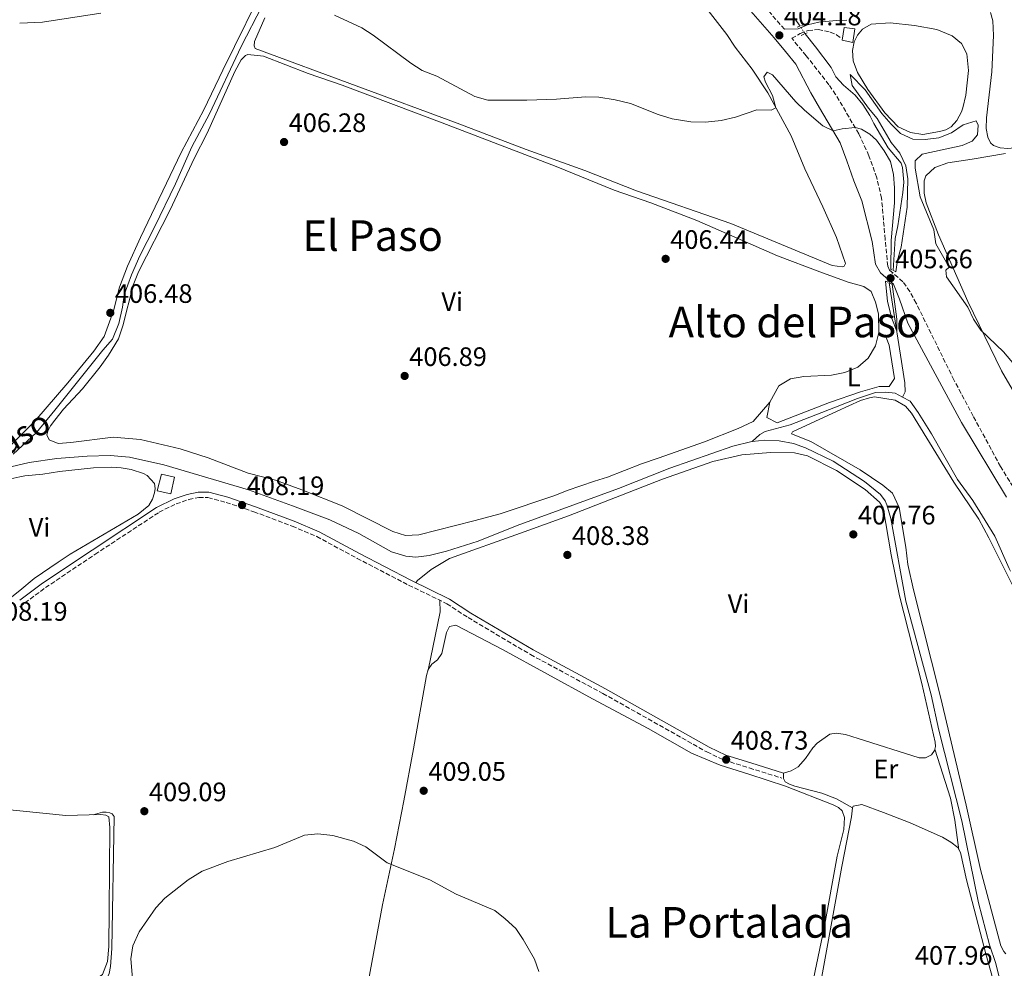
# Model space of a CAD drawing. Units: metres. Extents: x 598217 to 601698, y 4657408 to 4659768.
# Drawn here: x 601074 to 601444, y 4658281 to 4658638 of the extents above; entities that cross this region are included whole.
import ezdxf
from ezdxf.enums import TextEntityAlignment as Align

# ---------------------------------------------------------------- set-up
doc = ezdxf.new("R2010")
doc.units = ezdxf.units.M
doc.header["$MEASUREMENT"] = 0
for name, pattern in [('DGN Style 2', [1.7399219301090239, 1.043953158065414, -0.6959687720436097]), ('DGN Style 3', [2.435890702152634, 1.739921930109024, -0.6959687720436097]), ('DGN Style 5', [1.217945351076317, 0.5219765790327072, -0.6959687720436097])]:
    doc.linetypes.add(name, pattern=pattern)
for name, color, linetype, lineweight in [('Acequia sin especificar', 4, 'Continuous', 0), ('Acequia sin especificar no vista', 4, 'DGN Style 5', 0), ('Balsa-alberca', 142, 'Continuous', 0), ('Camino', 7, 'DGN Style 3', 0), ('Caseta-cabaña', 1, 'Continuous', 0), ('Cauce permanente', 151, 'Continuous', 13), ('Cota de punto acotado terreno', 7, 'Continuous', 0), ('Curva de nivel intermedia', 30, 'Continuous', 0), ('Edificio', 1, 'Continuous', 13), ('Etiqueta de uso rústico', 92, 'Continuous', 0), ('Línea de cambio de uso (parcela vista)', 92, 'Continuous', 0), ('Margen derecho', 7, 'Continuous', 0), ('Pontón-alcantarilla (pasos de agua)', 1, 'DGN Style 2', 0), ('Punto acotado terreno (símbolo)', 7, 'Continuous', 0), ('Texto de Canal-acequia (área)', 4, 'Continuous', 0), ('Texto de Área (paraje) menor', 7, 'Continuous', 0)]:
    doc.layers.add(name, color=color, linetype=linetype, lineweight=lineweight)
doc.styles.add('Style-Arial', font='arial.ttf')

# ---------------------------------------------------------------- blocks, each defined once
blk = doc.blocks.new('5PATER')
at = {"layer": 'Cauce permanente', "linetype": 'Continuous', "lineweight": 0}
h = blk.add_hatch(color=51, dxfattribs=at)
edge = h.paths.add_edge_path()
edge.add_ellipse((0, 0), major_axis=(-0.1095731443231308, -0.1110710700762829), ratio=0.9994222409660317, start_angle=0, end_angle=360)

msp = doc.modelspace()

# ---------------------------------------------------------------- linework, layer by layer
at = {"layer": 'Acequia sin especificar', "color": 4, "linetype": 'Continuous', "lineweight": 0, "elevation": 402.8699999999953, "flags": 128}
msp.add_lwpolyline([(601367.1600000003, 4658635.449999999), (601364.9400000004, 4658638.539999999)], dxfattribs=at)
at = {"layer": 'Acequia sin especificar', "color": 4, "linetype": 'Continuous', "lineweight": 0}
for points in [[(601071.5, 4658474.65, 406.8899999999995), (601080.2999999998, 4658482.77, 406.7400000000052), (601087.2400000002, 4658491.17, 406.3999999999942), (601105.2100000001, 4658513.710000001, 406.25), (601108.8899999997, 4658517.810000001, 406.25), (601111.25, 4658523.77, 406.1999999999971), (601112.6299999999, 4658529.83, 406.1999999999971), (601113.29, 4658534.49, 406.0500000000029), (601116.0499999998, 4658542.060000001, 406.0500000000029), (601119.0800000001, 4658549.119999999, 406.0500000000029), (601124.6900000004, 4658559.91, 406.0500000000029), (601132.5599999996, 4658576.189999999, 405.6000000000058), (601138.6799999997, 4658590.050000001, 405.5), (601145.25, 4658602.480000001, 405.5), (601157.1600000003, 4658627.859999999, 405.5), (601165.0300000003, 4658643.109999999, 405.1999999999971), (601174.3899999997, 4658662.600000001, 404.8999999999942), (601191.6600000003, 4658702.5, 404.7599999999948), (601197.9199999999, 4658716.189999999, 404.7599999999948), (601203.4600000001, 4658730.4, 404.1600000000035), (601216.5099999999, 4658760.439999999, 403.9600000000065), (601222.9600000001, 4658776.289999999, 403.9100000000035), (601231.3700000001, 4658795.130000001, 403.6100000000006), (601233.0599999996, 4658798.140000001, 403.6100000000006)], [(601402.1600000003, 4658543.609999999, 404.8099999999977), (601402.8600000005, 4658555.680000001, 404.6100000000006), (601403.9000000004, 4658560.359999999, 404.6100000000006), (601405.79, 4658572.949999999, 404.2100000000065), (601406.1200000001, 4658576.800000001, 404.2100000000065), (601405.7000000002, 4658582.33, 404.1600000000035), (601405.1399999997, 4658583.930000001, 404.1100000000006), (601400.3300000001, 4658589.74, 403.5200000000041), (601394.9500000002, 4658598.850000001, 403.5200000000041), (601393.4000000004, 4658601.859999999, 403.320000000007), (601390.7199999997, 4658605.99, 403.320000000007), (601387.8499999996, 4658609.550000001, 403.320000000007), (601383.5199999996, 4658613.300000001, 403.320000000007), (601380.6600000003, 4658616.4, 403.320000000007), (601378.8600000005, 4658619.949999999, 403.320000000007), (601373.04, 4658627.710000001, 402.8699999999953), (601369.04, 4658632.59, 402.8699999999953)], [(601405.7300000006, 4658496.01, 405.3099999999977), (601406.7199999997, 4658497.99, 405.3600000000006), (601406.5899999999, 4658501.449999999, 405.4100000000035), (601400.6299999999, 4658538.980000001, 405.0599999999977)], [(601349.1699999999, 4658479.390000001, 406.5599999999977), (601352.0300000003, 4658482.029999999, 406.5099999999948), (601354.0999999996, 4658483.119999999, 406.5099999999948), (601363.4800000006, 4658485.66, 406.1100000000006), (601380.4500000002, 4658492.300000001, 406.1100000000006), (601388.7800000003, 4658495.539999999, 405.7599999999948), (601395.5499999998, 4658497.779999999, 405.8600000000006), (601399.4699999997, 4658497.939999999, 405.6100000000006), (601402.8600000005, 4658497.58, 405.6100000000006), (601405.7300000006, 4658496.01, 405.3099999999977)], [(601446.29, 4658430.59, 405.6600000000035), (601445.7100000001, 4658431.65, 405.6600000000035), (601440.3799999999, 4658443.83, 405.6600000000035), (601432.0499999998, 4658457.210000001, 405.6600000000035), (601426.3200000003, 4658465.119999999, 405.6600000000035), (601416.54, 4658482.279999999, 405.6600000000035), (601411.5700000003, 4658490.220000001, 405.6600000000035), (601408.5099999999, 4658494.480000001, 405.6600000000035), (601405.7300000006, 4658496.01, 405.3099999999977)], [(601070.7000000002, 4658469.83, 407.1000000000058), (601077.5300000003, 4658471.51, 407.1000000000058), (601088, 4658472.949999999, 407.0099999999948), (601099.3700000001, 4658473.890000001, 406.5099999999948), (601107.9800000006, 4658474.08, 406.5099999999948), (601115.2999999998, 4658473.42, 406.5099999999948), (601128.1299999999, 4658470.58, 406.4600000000065), (601159.9000000004, 4658461.180000001, 406.4100000000035), (601176.4800000006, 4658455.17, 406.4100000000035), (601190.5199999996, 4658449.880000001, 406.4100000000035), (601201.3700000001, 4658444.76, 406.4100000000035), (601213.6200000001, 4658437.949999999, 406.5599999999977), (601219.0899999999, 4658436.289999999, 406.5599999999977), (601222.79, 4658435.930000001, 406.5599999999977), (601227.8600000005, 4658436.470000001, 406.5599999999977), (601234.3600000005, 4658438.109999999, 406.5599999999977), (601246.2100000001, 4658441.930000001, 406.5599999999977), (601260.8499999996, 4658447.789999999, 406.5099999999948), (601298.9500000002, 4658461.66, 406.5599999999977), (601318.2699999996, 4658469.359999999, 406.5599999999977), (601341.9000000004, 4658477.550000001, 406.5599999999977), (601349.0199999996, 4658479.380000001, 406.5599999999977), (601349.1699999999, 4658479.390000001, 406.5599999999977)], [(601349.1699999999, 4658479.390000001, 406.5599999999977), (601353.9199999999, 4658479.810000001, 406.5599999999977), (601359.29, 4658479.630000001, 406.5599999999977), (601364.7000000002, 4658478.560000001, 406.5599999999977), (601369.2199999997, 4658477, 406.5599999999977), (601379.5899999999, 4658471.980000001, 406.5599999999977), (601391.3799999999, 4658464.390000001, 406.5599999999977), (601397.3700000001, 4658459.480000001, 406.5599999999977), (601399.1699999999, 4658457.050000001, 406.5599999999977), (601399.75, 4658455.58, 406.5599999999977), (601401.2699999996, 4658450.430000001, 406.5599999999977), (601406.9699999997, 4658419.33, 406.6100000000006), (601416.3899999997, 4658384.180000001, 406.8600000000006), (601419.3399999999, 4658370.92, 406.7100000000065), (601427.9000000004, 4658336.810000001, 406.7599999999948), (601434.2699999996, 4658306.039999999, 406.7100000000065), (601438.4100000003, 4658290.210000001, 406.7100000000065), (601440.75, 4658283.140000001, 406.7100000000065), (601443.2599999999, 4658273.050000001, 406.7100000000065)]]:
    msp.add_polyline3d(points, dxfattribs=at)
at = {"layer": 'Acequia sin especificar no vista', "color": 4, "linetype": 'DGN Style 5', "lineweight": 0, "elevation": 402.8699999999953, "flags": 128}
msp.add_lwpolyline([(601369.04, 4658632.59), (601367.1600000003, 4658635.449999999)], dxfattribs=at)
at = {"layer": 'Acequia sin especificar no vista', "color": 4, "linetype": 'DGN Style 5', "lineweight": 0, "extrusion": (0.01606533354988985, 0.04861600934481511, 0.9986883341129583), "elevation": 236545.8049995452, "flags": 128}
msp.add_lwpolyline([(890660.0379877263, -4605913.491250814), (890660.0379877263, -4605918.37390378)], dxfattribs=at)
at = {"layer": 'Balsa-alberca', "color": 142, "linetype": 'Continuous', "lineweight": 0, "elevation": 404.7100000000063, "flags": 128}
msp.add_lwpolyline([(601430.5099999999, 4658618.75), (601429.4600000001, 4658609.560000001), (601428.3499999996, 4658604.82), (601427.8499999996, 4658603.199999999), (601426.1200000001, 4658600.02), (601423.9500000002, 4658597.630000001), (601421.9900000002, 4658596.529999999), (601419.5599999996, 4658595.83), (601413.2699999996, 4658594.779999999), (601408.6299999999, 4658595.439999999), (601404.0199999996, 4658597.630000001), (601398.9699999997, 4658602.880000001), (601392.6399999997, 4658611.699999999), (601388.75, 4658618), (601387.1699999999, 4658622.460000001), (601386.8399999999, 4658626.27), (601387.4900000002, 4658629.529999999), (601388.7999999998, 4658632.09), (601390.7000000002, 4658634.289999999), (601393.8600000005, 4658636.210000001), (601401.0300000003, 4658636.66), (601410.1799999997, 4658635.689999999), (601418.5499999998, 4658634.16), (601424.3799999999, 4658631.84), (601427.8399999999, 4658628.930000001), (601429.8300000001, 4658625.060000001), (601430.5099999999, 4658618.75)], close=True, dxfattribs=at)
at = {"layer": 'Balsa-alberca', "color": 142, "linetype": 'Continuous', "lineweight": 0}
msp.add_polyline3d([(601430.5099999999, 4658618.75, 404.6600000000035), (601429.4600000001, 4658609.560000001, 404.7100000000065), (601428.3499999996, 4658604.82, 404.7100000000065), (601427.8499999996, 4658603.199999999, 404.7100000000065), (601426.1200000001, 4658600.02, 404.7100000000065), (601423.9500000002, 4658597.630000001, 404.7100000000065), (601421.9900000002, 4658596.529999999, 404.7100000000065), (601419.5599999996, 4658595.83, 404.7100000000065), (601413.2699999996, 4658594.779999999, 404.7100000000065), (601408.6299999999, 4658595.439999999, 404.7100000000065), (601404.0199999996, 4658597.630000001, 404.7100000000065), (601398.9699999997, 4658602.880000001, 404.7100000000065), (601392.6399999997, 4658611.699999999, 404.7100000000065), (601388.75, 4658618, 404.7100000000065), (601387.1699999999, 4658622.460000001, 404.7100000000065), (601386.8399999999, 4658626.27, 404.7100000000065), (601387.4900000002, 4658629.529999999, 404.7100000000065), (601388.7999999998, 4658632.09, 404.7100000000065), (601390.7000000002, 4658634.289999999, 404.7100000000065), (601393.8600000005, 4658636.210000001, 404.7100000000065), (601401.0300000003, 4658636.66, 404.7100000000065), (601410.1799999997, 4658635.689999999, 404.7100000000065), (601418.5499999998, 4658634.16, 404.7100000000065), (601424.3799999999, 4658631.84, 404.7100000000065), (601427.8399999999, 4658628.930000001, 404.7100000000065), (601429.8300000001, 4658625.060000001, 404.7100000000065), (601430.5099999999, 4658618.75, 404.6600000000035)], dxfattribs=at)
at = {"layer": 'Camino', "color": 7, "linetype": 'DGN Style 3', "lineweight": 0}
for points in [[(601361.3299999967, 4658634.27, 403.9799999999959), (601351.8200000004, 4658645.199999999, 403.7299999999959), (601333.9699999981, 4658671.320000002, 404.1600000000036), (601316.7999999997, 4658698.719999999, 403.9199999999984), (601296.569999999, 4658727.260000002, 403.75), (601293.5699999994, 4658730.980000001, 403.7899999999937), (601295.9200000007, 4658733.690000002, 403.8099999999978), (601303.5499999995, 4658739.38, 403.6300000000047), (601307.1999999996, 4658743.170000002, 403.4499999999971)], [(601448.4899999975, 4658460.239999998, 405.7200000000012), (601442.4799999994, 4658469.989999998, 405.7200000000012), (601432.2600000001, 4658488.859999999, 405.4100000000035), (601424.9899999968, 4658502.520000001, 405.5399999999938), (601410.8099999991, 4658531.310000001, 405.5399999999938), (601408.4299999987, 4658535.7, 405.7100000000063), (601405.8500000016, 4658539.399999999, 405.6600000000035), (601400.8200000002, 4658543.710000001, 405.6600000000035), (601400.1299999994, 4658545.250000001, 405.6600000000035), (601399.1499999982, 4658555.32, 405.6600000000035), (601397.8099999992, 4658570.770000001, 405.1000000000058), (601395.9899999977, 4658578.510000003, 405.1000000000058), (601393.0700000006, 4658586.77, 405.1600000000035), (601389.2999999999, 4658594.970000001, 405.1600000000035), (601380.5499999992, 4658609.730000001, 404.6000000000059), (601378.0100000022, 4658613.460000002, 404.479999999996), (601369.4699999995, 4658624.350000001, 403.9199999999984), (601364.0799999982, 4658630.920000004, 403.9600000000063), (601367.2299999997, 4658632.63, 403.9600000000063), (601370.1900000013, 4658633.800000002, 404.3399999999966), (601374.0000000001, 4658634.180000001, 404.570000000007), (601378.4999999995, 4658633.230000002, 404.570000000007), (601380.870000001, 4658632.220000001, 404.570000000007), (601382.1899999998, 4658631.180000001, 404.570000000007)], [(601073.9859535794, 4658417.233267781, 408.4093515811466), (601083.6700000003, 4658424.440000001, 408.5299999999988), (601102.2699999993, 4658436.940000003, 407.7599999999947), (601126.389999999, 4658452.800000002, 407.8399999999966), (601132.739999997, 4658455.930000001, 407.9900000000051), (601137.5000000001, 4658457.550000002, 408.0200000000041), (601141.2899999988, 4658458.340000001, 408.0399999999935), (601144.730000001, 4658458.289999999, 408.0399999999935), (601151.5700000006, 4658456.480000001, 408.1399999999995), (601161.9400000018, 4658452.980000001, 408.2400000000054), (601176.4100000003, 4658447.54, 408.3300000000019), (601185.6200000013, 4658443.640000002, 408.5800000000018), (601200.7399999979, 4658435.460000001, 408.9900000000054), (601220.0900000001, 4658425.420000004, 408.6300000000047), (601234.4699999989, 4658418.390000001, 408.4799999999959), (601242.4499999986, 4658413.210000002, 408.9799999999959), (601265.9200000024, 4658399.280000002, 408.8300000000017), (601293.1, 4658384.680000001, 408.8300000000017), (601332.170000001, 4658362.690000002, 409.1300000000048), (601338.579999997, 4658359.670000004, 408.729999999996), (601348.11, 4658356.680000001, 408.3699999999953), (601360.37, 4658352.88, 408.6799999999931)]]:
    msp.add_polyline3d(points, dxfattribs=at)
at = {"layer": 'Caseta-cabaña', "color": 1, "linetype": 'Continuous', "lineweight": 0, "elevation": 410.8800000000047, "flags": 128}
msp.add_lwpolyline([(601132.1799999997, 4658465.930000001), (601130.7599999999, 4658459.640000001), (601125.6399999997, 4658460.789999999), (601127.2800000003, 4658467.029999999), (601132.1799999997, 4658465.930000001)], close=True, dxfattribs=at)
msp.add_lwpolyline([(601130.7599999999, 4658459.640000001), (601125.6399999997, 4658460.789999999), (601127.2800000003, 4658467.029999999), (601132.1799999997, 4658465.930000001), (601130.7599999999, 4658459.640000001)], dxfattribs=at)
at = {"layer": 'Curva de nivel intermedia', "color": 30, "linetype": 'Continuous', "lineweight": 0, "flags": 128}
for points, elevation in [([(601073.9859535794, 4658636.523529164), (601082.5999999996, 4658636.980000001), (601104.4400000018, 4658640.289999999)], 405.0000000000001), ([(601192.2100000007, 4658639.609999999), (601202.5500000005, 4658634.779999999), (601206.7300000003, 4658632.039999999), (601220.9900000008, 4658621.5), (601225.2000000018, 4658618.8), (601230.7200000006, 4658616.720000001), (601244.99, 4658609.000000001), (601249.8200000002, 4658607.699999999), (601264.5700000002, 4658607.630000001), (601275.6200000008, 4658607.98), (601286.6000000001, 4658608.84), (601291.6000000002, 4658608.759999999), (601297.7600000004, 4658607.76), (601303.5100000014, 4658606.390000001), (601313.8200000002, 4658602.199999999), (601319.1599999999, 4658600.580000001), (601326.1900000018, 4658599.460000001), (601331.6800000014, 4658599.34), (601337.4800000017, 4658599.960000002), (601342.910000001, 4658601.31), (601350.9300000009, 4658604.01), (601356.3300000011, 4658603.869999998), (601358.1300000004, 4658604.749999999), (601356.8300000017, 4658609.45), (601354.2300000022, 4658614.439999999), (601353.6199999999, 4658616.380000001), (601354.8100000012, 4658618.179999998), (601356.7900000014, 4658617.159999999), (601365.6000000003, 4658607), (601368.8100000002, 4658603.859999999), (601375.7500000002, 4658598.050000001), (601379.6200000016, 4658596.159999999), (601383.0200000014, 4658596.859999999), (601387.8899999995, 4658597.34), (601390.2900000003, 4658596.800000001), (601393.3900000004, 4658594.84), (601395.8400000001, 4658592.579999999), (601398.7800000015, 4658588.59), (601401.1200000017, 4658584.599999999), (601402.3400000001, 4658579.749999999), (601402.6300000006, 4658574.680000001), (601402.6799999997, 4658569.009999999), (601401.4100000003, 4658554.930000001), (601401.2300000014, 4658544.02)], 405.0000000000001), ([(601403.2000000007, 4658543.149999999), (601403.7800000017, 4658547.460000002), (601405.1400000007, 4658552.369999998), (601407.4100000015, 4658567.390000001), (601407.7300000013, 4658578.039999999), (601406.8799999997, 4658582.960000001), (601404.6600000003, 4658587.689999999), (601401.4300000003, 4658591.749999999), (601396.1599999998, 4658600.810000001), (601392.8400000005, 4658604.680000001), (601386.7899999998, 4658613.17), (601386.0000000009, 4658617.239999999), (601391.6, 4658611.58), (601397.8899999998, 4658602.59), (601401.4200000013, 4658598.58), (601404.9599999996, 4658595.06), (601409.5000000015, 4658592.930000001), (601414.2100000011, 4658592.829999999), (601419.3099999995, 4658593.460000002), (601424.0700000004, 4658595.310000001), (601428.4900000016, 4658598.380000001), (601433.2999999995, 4658599.91), (601434.0800000018, 4658598.24), (601433.8100000013, 4658594.65), (601431.86, 4658592.289999999), (601428.1100000016, 4658590.599999999), (601413.0599999999, 4658587.349999999), (601410.4699999995, 4658584.890000001), (601410.370000001, 4658582.109999999), (601412.3300000012, 4658571.26), (601417.4000000006, 4658558.899999999), (601418.2000000009, 4658553.630000001), (601423.2600000014, 4658544.84), (601421.9300000013, 4658543.7), (601422.2199999997, 4658541.289999999), (601430.2199999995, 4658529.899999999), (601432.400000001, 4658525.389999999), (601435.0899999999, 4658521.149999999), (601443.5999999992, 4658513.109999999), (601450.4700000002, 4658504.939999999)], 405.0000000000001), ([(601399.2500000009, 4658539.67), (601400.0900000014, 4658531.939999999), (601401.6900000018, 4658525.57), (601403.5, 4658520.859999998), (601403.5400000003, 4658525.369999999), (601401.7300000021, 4658538.429999999)], 405.0000000000001), ([(601116.5900000001, 4658274.57), (601115.7100000016, 4658284.98), (601116.5200000008, 4658289.899999999), (601118.9100000003, 4658295.119999998), (601125.1200000016, 4658304.109999998), (601128.5000000013, 4658307.789999997), (601137.29, 4658314.689999999), (601142.5400000004, 4658317.910000001), (601152.2400000012, 4658321.560000001), (601169.8000000007, 4658326.810000001), (601180.980000001, 4658331.42), (601185.97, 4658331.869999999), (601191.6699999997, 4658331.359999999), (601199.380000001, 4658329.199999998), (601203.99, 4658326.99), (601212.0800000014, 4658321.039999999), (601228.0499999997, 4658314.660000001), (601237.9700000016, 4658309.249999999), (601252.5200000004, 4658303.099999998), (601256.4299999997, 4658299.980000001), (601260.3400000011, 4658296.289999997), (601263.1700000009, 4658292.159999999), (601267.3600000018, 4658284.850000001), (601269.0400000005, 4658280.149999999)], 410.0000000000001)]:
    msp.add_lwpolyline(points, dxfattribs=dict(at, elevation=elevation))
at = {"layer": 'Edificio', "color": 1, "linetype": 'Continuous', "lineweight": 13, "elevation": 407.4499999999971, "flags": 128}
msp.add_lwpolyline([(601387.7400000002, 4658634.4), (601387.0199999996, 4658629.369999999), (601383.0499999998, 4658630.199999999), (601383.7199999997, 4658634.970000001), (601387.7400000002, 4658634.4)], close=True, dxfattribs=at)
at = {"layer": 'Edificio', "color": 51, "linetype": 'Continuous', "lineweight": 13, "elevation": 407.4499999999971, "flags": 128}
msp.add_lwpolyline([(601387.0199999996, 4658629.369999999), (601383.0499999998, 4658630.199999999), (601383.7199999997, 4658634.970000001), (601387.7400000002, 4658634.4), (601387.0199999996, 4658629.369999999)], dxfattribs=at)
at = {"layer": 'Línea de cambio de uso (parcela vista)', "color": 92, "linetype": 'Continuous', "lineweight": 0, "extrusion": (0.08332895283329264, 0.002934118046317532, 0.9965177753412116), "elevation": 64175.62224807742, "flags": 128}
msp.add_lwpolyline([(4634351.489004854, -762084.141979368), (4634373.223211688, -762089.5389186231), (4634377.485851714, -762089.538918623)], dxfattribs=at)
at = {"layer": 'Línea de cambio de uso (parcela vista)', "color": 92, "linetype": 'Continuous', "lineweight": 0}
for points in [[(601167.7300000006, 4658654.33, 405.0599999999977), (601150.3700000001, 4658618.939999999, 405.8099999999977), (601143.1200000001, 4658604.01, 405.8600000000006), (601134.6500000004, 4658587.930000001, 405.5599999999977), (601119.3200000003, 4658556.039999999, 405.9600000000065), (601114.4699999997, 4658545.25, 406.4499999999971), (601111.5, 4658537.4, 406.4499999999971), (601109.29, 4658528.439999999, 406.3999999999942), (601105.75, 4658518.859999999, 406.4499999999971), (601101.8799999999, 4658513.300000001, 406.4499999999971), (601092.0599999996, 4658501.359999999, 406.75), (601079.6699999999, 4658487.029999999, 406.3999999999942), (601073.9859999996, 4658481.3497, 406.6046999999962)], [(601323.04, 4658653.83, 405.2100000000065), (601339.6600000003, 4658632.350000001, 405.2100000000065), (601342.79, 4658627.58, 405.2100000000065), (601349.2100000001, 4658619.279999999, 405.1600000000035), (601355.1200000001, 4658610.359999999, 405.1600000000035), (601363.7800000003, 4658594.220000001, 405.2100000000065), (601368.9199999999, 4658581.850000001, 405.2100000000065), (601375.7699999996, 4658567.5, 405.2599999999948), (601380.8499999996, 4658556.050000001, 405.4600000000065), (601384.2100000001, 4658546.220000001, 405.3099999999977), (601383.7599999999, 4658545.289999999, 405.3099999999977), (601382.9900000002, 4658545.060000001, 405.3099999999977)], [(601542.9000000004, 4658641.850000001, 403.1499999999942), (601542.1799999997, 4658634.300000001, 403.1499999999942), (601537.1699999999, 4658618.680000001, 403.1999999999971), (601534.6600000003, 4658611.41, 403.570000000007), (601532.7199999997, 4658602.930000001, 403.570000000007), (601532.0199999996, 4658601.15, 403.570000000007), (601530.1699999999, 4658599.550000001, 403.570000000007), (601515.8399999999, 4658597.720000001, 403.5200000000041), (601484.2000000002, 4658594.560000001, 403.8699999999953), (601451.5199999996, 4658590.060000001, 403.820000000007), (601445.25, 4658589.529999999, 403.820000000007), (601442.3300000001, 4658589.720000001, 403.820000000007), (601439.9000000004, 4658590.560000001, 403.820000000007), (601438.7300000006, 4658591.65, 403.820000000007), (601437.75, 4658593.699999999, 403.820000000007), (601437.1399999997, 4658596.980000001, 403.820000000007), (601437.2800000003, 4658601.02, 403.820000000007), (601439.2199999997, 4658618.26, 403.820000000007), (601439.8200000003, 4658631.880000001, 403.820000000007), (601439.6699999999, 4658637.51, 403.820000000007), (601438.7199999997, 4658640.609999999, 403.820000000007)], [(601382.9900000002, 4658545.060000001, 405.3099999999977), (601379.2599999999, 4658545.449999999, 405.3099999999977), (601341.1900000004, 4658561.310000001, 404.9600000000065), (601305.7599999999, 4658573.600000001, 405.0099999999948), (601286.29, 4658581.180000001, 404.9600000000065), (601264.29, 4658589.109999999, 404.6600000000035), (601238.3099999996, 4658598.980000001, 404.9100000000035), (601162.4800000006, 4658627.100000001, 404.8600000000006), (601162.0800000001, 4658628.119999999, 404.8600000000006), (601162.2300000006, 4658629.689999999, 404.8600000000006), (601166.0300000003, 4658638.619999999, 404.8600000000006)], [(601355.8099999996, 4658494.09, 406.8500000000058), (601349.5599999996, 4658486.880000001, 406.8500000000058), (601343.8799999999, 4658484.300000001, 407), (601331.3300000001, 4658479.199999999, 406.8000000000029), (601313.9299999997, 4658473.039999999, 407.5), (601307.6600000003, 4658470.939999999, 407.25), (601294.8700000001, 4658466, 407.25), (601289.9400000004, 4658464.52, 407.25), (601284.8099999996, 4658462.65, 407.6999999999971), (601279.7400000002, 4658460.980000001, 407.75), (601275.0899999999, 4658459.109999999, 407.75), (601254.5199999996, 4658452.199999999, 407.8500000000058), (601244.5700000003, 4658449.52, 408), (601223.9500000002, 4658444.34, 407.8000000000029), (601218.9199999999, 4658444.029999999, 407.75), (601214.2199999997, 4658445.550000001, 407.6000000000058), (601195.0999999996, 4658455.25, 407.5500000000029), (601179.9699999997, 4658461.26, 407.6999999999971), (601170.0599999996, 4658464.779999999, 407.6999999999971), (601159.7699999996, 4658467.52, 407.6499999999942), (601144.8099999996, 4658473.180000001, 407.6499999999942), (601134.2999999998, 4658476.609999999, 407.6499999999942), (601119.3600000005, 4658480.060000001, 407.6000000000058), (601109.0599999996, 4658481.050000001, 407.5500000000029), (601093.25, 4658478.949999999, 407.4499999999971), (601088.3899999997, 4658478.65, 407.4499999999971), (601085.0099999999, 4658479.960000001, 407.4499999999971), (601084.2199999997, 4658481.9, 407.4499999999971), (601084.6100000005, 4658483.300000001, 407.4499999999971), (601085.6100000005, 4658485.230000001, 407.4499999999971), (601087.1699999999, 4658487.430000001, 407.4499999999971), (601090.4400000004, 4658491.550000001, 407.4499999999971), (601097.54, 4658499.220000001, 407.3500000000058), (601104.2400000002, 4658507.430000001, 407.1000000000058), (601107.3899999997, 4658511.83, 407.1000000000058), (601111.1100000005, 4658518, 407.1000000000058), (601112.7300000006, 4658522.83, 407.1000000000058), (601116.5899999999, 4658538.07, 406.9499999999971), (601118.6799999997, 4658543.109999999, 406.9499999999971), (601130.5700000003, 4658566.439999999, 406.8500000000058), (601139.5199999996, 4658585.720000001, 406.6000000000058), (601144.4500000002, 4658595.220000001, 406.5), (601154.8700000001, 4658618.4, 406.1100000000006), (601157.2300000006, 4658622.850000001, 406.0599999999977), (601158.8600000005, 4658624.460000001, 406.0599999999977), (601159.6500000004, 4658624.77, 406.0599999999977), (601165.6200000001, 4658624.15, 406.0599999999977), (601182.4100000003, 4658617.66, 406.0599999999977), (601195.1600000003, 4658613.230000001, 406.1000000000058), (601232.6799999997, 4658599.17, 406.0099999999948), (601275.5899999999, 4658582.66, 406.1499999999942), (601297.29, 4658573.850000001, 406.1499999999942), (601311.1100000005, 4658569.109999999, 406.1499999999942), (601328.3799999999, 4658562.4, 406.3999999999942), (601358.7400000002, 4658549.189999999, 406.6499999999942), (601374.6200000001, 4658543.07, 406.5), (601385.2699999996, 4658539.24, 406.0599999999977), (601391.1900000004, 4658537.619999999, 406.0599999999977), (601393.9500000002, 4658535.76, 406.1000000000058), (601395.5700000003, 4658531.689999999, 406.1000000000058), (601396.6500000004, 4658527.390000001, 406.1000000000058), (601396.8399999999, 4658520.279999999, 406.0599999999977)], [(601453.5099999999, 4658487.65, 405.0099999999948), (601442.8200000003, 4658505.91, 405.0099999999948), (601430.2300000006, 4658531.970000001, 405.0599999999977), (601419.1900000004, 4658556.99, 404.6100000000006), (601414.5300000003, 4658569.109999999, 404.6100000000006), (601413.8099999996, 4658572.630000001, 404.6100000000006), (601413.75, 4658577.27, 404.6100000000006), (601414.3899999997, 4658579.199999999, 404.6100000000006), (601417.7800000003, 4658582.390000001, 404.6100000000006), (601422.6900000004, 4658584.07, 404.6100000000006), (601431.8099999996, 4658585.449999999, 404.3600000000006), (601444.4100000003, 4658587.539999999, 403.4199999999983)], [(601355.8099999996, 4658494.09, 406.8500000000058), (601354.6399999997, 4658488.390000001, 406.8999999999942), (601358.5999999996, 4658486.41, 406.8500000000058), (601378.25, 4658494.029999999, 406.6999999999971), (601389.8799999999, 4658497.99, 406.4499999999971), (601396.9199999999, 4658500.02, 406.3999999999942), (601400.6500000004, 4658500.07, 406.3999999999942), (601402.6600000003, 4658503.09, 406.3999999999942), (601400.6299999999, 4658515.58, 406.1999999999971), (601399.54, 4658518.5, 406.1999999999971), (601398.1100000005, 4658519.600000001, 406.1999999999971), (601396.8399999999, 4658520.279999999, 406.0599999999977)], [(601396.8399999999, 4658520.279999999, 406.0599999999977), (601395.54, 4658515.350000001, 406.1000000000058), (601392.8099999996, 4658510.720000001, 406.3999999999942), (601388.9000000004, 4658507.350000001, 406.4499999999971), (601384.04, 4658505.26, 406.4499999999971), (601379, 4658504.34, 406.6000000000058), (601368.5899999999, 4658503.82, 406.8500000000058), (601363.5700000003, 4658502.9, 406.8500000000058), (601359.2000000002, 4658500.289999999, 406.8500000000058), (601355.8099999996, 4658494.09, 406.8500000000058)], [(601444.4600000001, 4658286.82, 406.2299999999959), (601443.6900000004, 4658287.689999999, 406.2299999999959), (601442.6299999999, 4658289.789999999, 406.2299999999959), (601435.0199999996, 4658318.51, 406.2799999999988), (601429.5499999998, 4658342.699999999, 406.1300000000047), (601419.9100000003, 4658383.449999999, 406.3300000000018), (601409.8300000001, 4658423.57, 406.2799999999988), (601407.6799999997, 4658433.130000001, 406.2799999999988), (601406.8899999997, 4658439.680000001, 406.2799999999988), (601404.3899999997, 4658454.58, 406.3800000000047), (601401.8899999997, 4658459.9, 406.5800000000018), (601398.2599999999, 4658462.949999999, 406.7200000000012), (601389.7599999999, 4658468.710000001, 407.1199999999953), (601371.29, 4658479.32, 407.2200000000012), (601363.9199999999, 4658482.25, 407.2200000000012), (601364.3300000001, 4658482.970000001, 407.2200000000012), (601381.1699999999, 4658490.800000001, 406.7700000000041), (601389.9400000004, 4658494.76, 406.7700000000041), (601393.2599999999, 4658495.800000001, 406.7700000000041), (601395.1799999997, 4658496.15, 406.7700000000041), (601402.9699999997, 4658494.939999999, 406.7700000000041), (601406.8499999996, 4658492.67, 406.7700000000041), (601409.0899999999, 4658490.039999999, 406.7700000000041), (601424.9100000003, 4658464.109999999, 406.5800000000018), (601434.3700000001, 4658450.119999999, 406.3300000000018), (601438.0999999996, 4658443.220000001, 406.3300000000018), (601449.3899999997, 4658420.57, 406.5299999999988)], [(601073.9859999996, 4658481.3497, 406.6046999999962), (601064.4000000004, 4658471.77, 406.9499999999971)], [(601386.8899999997, 4658341.75, 408.1699999999983), (601380.8399999999, 4658345.100000001, 408.1699999999983), (601375.3700000001, 4658347.180000001, 408.6699999999983), (601365.2599999999, 4658349.869999999, 408.7200000000012), (601363.1699999999, 4658350.630000001, 408.4700000000012), (601361.6299999999, 4658351.52, 408.4199999999983), (601360.9400000004, 4658352.699999999, 408.320000000007), (601360.9600000001, 4658354.779999999, 408.679999999993), (601363.8899999997, 4658355.59, 408.679999999993), (601366.4400000004, 4658357.140000001, 408.679999999993), (601369.1699999999, 4658360.180000001, 408.3300000000018), (601371.9400000004, 4658364.24, 408.2299999999959), (601373.5800000001, 4658366.039999999, 408.179999999993), (601378.3399999999, 4658369.32, 407.9900000000052), (601380.7599999999, 4658369.730000001, 407.6399999999995), (601384.2400000002, 4658369.199999999, 407.2400000000052), (601388.9600000001, 4658367.699999999, 407.0899999999965), (601411.9800000006, 4658360.49, 407.5899999999965), (601414.3600000005, 4658360.539999999, 407.7400000000052), (601416.5300000003, 4658361.58, 407.9900000000052), (601417.6500000004, 4658363.189999999, 407.9900000000052), (601418.0599999996, 4658364.689999999, 407.9900000000052), (601418, 4658366.32, 407.9900000000052), (601412.9000000004, 4658388.470000001, 407.8899999999995), (601404.5300000003, 4658421.350000001, 407.9900000000052), (601401.4000000004, 4658436.74, 407.9400000000023), (601398.3600000005, 4658454.449999999, 407.8399999999965), (601397.0199999996, 4658456.529999999, 407.8399999999965), (601391.6399999997, 4658461.380000001, 408.2299999999959), (601380.8799999999, 4658468.52, 408.179999999993), (601369.9500000002, 4658473.949999999, 408.0899999999965), (601365.0499999998, 4658475.07, 408.0399999999936), (601356.1299999999, 4658475.24, 408.179999999993), (601345.2599999999, 4658474.310000001, 408.2299999999959), (601334.4500000002, 4658471.91, 407.8899999999995), (601315.4500000002, 4658465.15, 407.8399999999965), (601280.2000000002, 4658451.41, 408.0399999999936), (601262.1600000003, 4658444.869999999, 407.9900000000052), (601235.4500000002, 4658435.380000001, 408.7299999999959), (601228.5999999996, 4658431.32, 408.6300000000047), (601223.4199999999, 4658427.15, 408.5800000000018), (601222.9500000002, 4658426.550000001, 408.5800000000018), (601222.9100000003, 4658426.26, 408.6100000000006)], [(601073.9859999996, 4658466.0886, 408.028999999995), (601075.8700000001, 4658466.49, 408.1699999999983), (601082.6399999997, 4658467.15, 407.6300000000047), (601088.9900000002, 4658468.029999999, 407.8300000000018), (601101.7000000002, 4658469.49, 407.8300000000018), (601108.5499999998, 4658469.689999999, 407.5800000000018), (601112.0599999996, 4658469.52, 407.5800000000018), (601115.8899999997, 4658468.800000001, 407.5800000000018), (601120.4800000006, 4658467.32, 407.5800000000018), (601121.9400000004, 4658466.550000001, 407.5800000000018), (601124.5899999999, 4658463.52, 407.7299999999959), (601124.8899999997, 4658461.75, 407.7299999999959), (601124.6600000003, 4658460.130000001, 407.7299999999959), (601123.9299999997, 4658457.699999999, 407.7299999999959), (601122.5300000003, 4658455.310000001, 407.7299999999959), (601118.54, 4658452.109999999, 407.7299999999959), (601092.9500000002, 4658436.970000001, 407.7799999999988), (601088.4500000002, 4658434.07, 408.2700000000041), (601079.4400000004, 4658427.880000001, 408.5200000000041), (601073.9859999996, 4658423.423000001, 408.5883000000031)], [(601047.3201000001, 4658451.969900001, 407.6012999999948), (601048.0199999996, 4658453.140000001, 407.6300000000047), (601051.0599999996, 4658455.689999999, 407.5299999999988), (601059.6200000001, 4658460.15, 407.5800000000018), (601070.6600000003, 4658465.380000001, 407.7799999999988), (601073.9859999996, 4658466.0886, 408.028999999995)], [(601073.9859999996, 4658423.423000001, 408.5883000000031), (601067.4600000001, 4658418.09, 408.6699999999983), (601059.0599999996, 4658411.230000001, 408.3699999999953), (601054.7000000002, 4658408.050000001, 408.320000000007), (601051.29, 4658406.5, 408.320000000007), (601049.5, 4658406.529999999, 408.320000000007), (601048.5599999996, 4658407.109999999, 408.320000000007), (601047.7800000003, 4658408.130000001, 408.320000000007)], [(601372.2000000002, 4658277.430000001, 409.570000000007), (601376.2100000001, 4658296.560000001, 409.4700000000012), (601381.1500000004, 4658323.52, 409.2700000000041), (601383.6600000003, 4658333.59, 409.0200000000041), (601383.9000000004, 4658338.119999999, 409.070000000007), (601382.9500000002, 4658340.51, 409.0200000000041), (601381.6600000003, 4658341.83, 409.0200000000041), (601379.6500000004, 4658342.869999999, 409.0200000000041), (601361.6500000004, 4658349.880000001, 408.9700000000012), (601347.8899999997, 4658354.350000001, 409.0200000000041), (601337.1299999999, 4658357.67, 408.6699999999983), (601326.4100000003, 4658362.230000001, 408.7700000000041), (601310.1399999997, 4658371.51, 408.9199999999983), (601289.2599999999, 4658382.619999999, 409.2200000000012), (601255.4100000003, 4658401.140000001, 409.2700000000041), (601237.8600000005, 4658410.380000001, 409.2700000000041), (601235.5300000003, 4658409.789999999, 409.2700000000041), (601234.3499999996, 4658407.600000001, 409.2700000000041), (601232.5499999998, 4658399.720000001, 409.2200000000012), (601230.9500000002, 4658397.289999999, 409.2200000000012), (601228.8600000005, 4658395.689999999, 409.2200000000012), (601227.4500000002, 4658393.630000001, 409.2200000000012), (601226.8799999999, 4658391.4, 409.2200000000012), (601221.9600000001, 4658363.810000001, 409.1699999999983), (601218.3600000005, 4658344.27, 409.6199999999953), (601214.8099999996, 4658326.350000001, 409.6699999999983), (601210.2999999998, 4658305.27, 410.2599999999948), (601202.8899999997, 4658265.279999999, 410.7100000000065)], [(601073.9859999996, 4658340.5758, 409.0158999999985), (601062.4800000006, 4658341.720000001, 408.9799999999959), (601057.8499999996, 4658343.07, 408.679999999993), (601055.7300000006, 4658344.26, 408.6300000000047), (601053.2400000002, 4658347.100000001, 408.6300000000047), (601052.2699999996, 4658349.390000001, 408.5800000000018), (601051.5999999996, 4658353.99, 408.5800000000018), (601050.2199999997, 4658371.609999999, 408.4799999999959), (601047.7199999997, 4658396.050000001, 407.9799999999959), (601047.4699999997, 4658397.460000001, 407.9799999999959), (601047.0700000003, 4658398.529999999, 407.9799999999959), (601045.7199999997, 4658400.949999999, 407.929999999993)], [(601417.8099999996, 4658363.77, 407.9900000000052), (601423.6799999997, 4658345.369999999, 407.7400000000052), (601425.2800000003, 4658337.060000001, 407.7400000000052), (601426.8799999999, 4658325.91, 407.6600000000035)], [(601386.8899999997, 4658341.75, 408.1699999999983), (601387.0999999996, 4658342.350000001, 408.1199999999953), (601390.3300000001, 4658342.949999999, 408.1199999999953), (601398.5, 4658339.949999999, 408.0200000000041), (601408.5, 4658336.07, 407.4700000000012), (601420.6799999997, 4658330.730000001, 407.5200000000041), (601423.8700000001, 4658328.800000001, 407.5200000000041), (601426.4600000001, 4658326.75, 407.5200000000041), (601427.4000000004, 4658324.850000001, 407.820000000007), (601429.6699999999, 4658314.640000001, 407.9199999999983), (601436.9900000002, 4658286.82, 407.6699999999983), (601447.4800000006, 4658249.279999999, 407.3800000000047)], [(601073.9859999996, 4658272.4276, 409.4140000000043), (601077.1500000004, 4658272.74, 409.320000000007), (601089.5599999996, 4658274.439999999, 409.4700000000012), (601101.1900000004, 4658276.9, 409.6699999999983), (601103.8899999997, 4658278.199999999, 409.7200000000012), (601105.0499999998, 4658279.119999999, 409.7200000000012), (601107.0300000003, 4658283.92, 409.7700000000041), (601107.4199999999, 4658289.59, 409.820000000007), (601107.6500000004, 4658303.289999999, 409.9199999999983), (601107.8700000001, 4658334.32, 409.070000000007), (601107.4500000002, 4658338.350000001, 409.070000000007), (601106.3899999997, 4658338.99, 409.070000000007), (601104.5099999999, 4658339.17, 409.070000000007), (601091.3399999999, 4658338.850000001, 409.070000000007), (601073.9859999996, 4658340.5758, 409.0158999999985)], [(601101.54, 4658339.100000001, 408.9199999999983), (601105.0999999996, 4658340.029999999, 408.8699999999953), (601106.5199999996, 4658340.09, 408.8699999999953), (601107.8899999997, 4658339.850000001, 408.8699999999953), (601108.7599999999, 4658339.480000001, 408.8699999999953), (601109.54, 4658338.480000001, 408.8699999999953), (601108.6200000001, 4658288.800000001, 409.820000000007), (601108.1600000003, 4658282.029999999, 409.8699999999953), (601107.6600000003, 4658279.449999999, 409.8699999999953), (601106.6699999999, 4658277.52, 409.8699999999953), (601104.9900000002, 4658276.359999999, 409.8699999999953), (601089, 4658273.07, 410.0200000000041), (601082.7599999999, 4658272.039999999, 409.820000000007), (601079.2999999998, 4658270.4, 409.820000000007), (601077.2800000003, 4658268.51, 409.820000000007), (601075.9600000001, 4658265.77, 409.820000000007), (601075.7000000002, 4658262.76, 409.820000000007), (601075.9400000004, 4658261.210000001, 409.7200000000012)], [(601297.2800000003, 4658118.439999999, 409.5099999999948), (601306.0800000001, 4658117.289999999, 409.5599999999977), (601314.6900000004, 4658117.26, 409.6100000000006), (601325.1799999997, 4658117.960000001, 409.320000000007), (601333.9100000003, 4658119.59, 409.070000000007), (601336.0099999999, 4658120.52, 409.070000000007), (601337.8600000005, 4658121.99, 409.070000000007), (601339.2400000002, 4658124.180000001, 409.0200000000041), (601339.9600000001, 4658126.449999999, 409.070000000007), (601343.2000000002, 4658145.600000001, 408.4700000000012), (601348.8099999996, 4658171.609999999, 407.8699999999953), (601351.7199999997, 4658183.77, 408.070000000007), (601355.5999999996, 4658196.050000001, 408.070000000007), (601373.8700000001, 4658269.99, 409.1699999999983), (601382.9100000003, 4658319.609999999, 408.8699999999953), (601386.5099999999, 4658338.279999999, 408.3699999999953), (601386.8899999997, 4658341.75, 408.1699999999983)]]:
    msp.add_polyline3d(points, dxfattribs=at)
at = {"layer": 'Margen derecho', "color": 7, "linetype": 'Continuous', "lineweight": 0}
for points in [[(601444.699999999, 4658458.470000001, 405.7200000000012), (601427.8199999988, 4658486.480000001, 405.4100000000035), (601420.4999999986, 4658500.210000002, 405.5399999999938), (601407.6799999998, 4658523.84, 405.5399999999938), (601404.5700000006, 4658532.870000003, 405.7100000000063), (601402.3500000011, 4658538.470000001, 405.6600000000035), (601397.4600000005, 4658542.760000004, 405.6600000000035), (601395.5799999986, 4658546.04, 405.6600000000035), (601394.2300000008, 4658554.510000002, 405.6600000000035), (601390.420000002, 4658569.870000001, 405.1000000000058), (601387.3799999978, 4658577.310000001, 405.1000000000058), (601384.7800000004, 4658584.899999999, 405.1600000000035), (601382.2999999993, 4658591.66, 405.1600000000035), (601374.4699999974, 4658604.789999999, 404.6000000000059), (601371.2799999999, 4658610.430000001, 404.479999999996), (601365.5399999977, 4658621.190000001, 403.9199999999984), (601361.6700000009, 4658625.91, 403.9499999999972), (601357.48, 4658631.010000003, 403.9799999999959), (601347.8199999996, 4658642.11, 403.7299999999959)], [(601361.3299999967, 4658634.27, 403.9799999999959), (601366.4499999997, 4658634.430000001, 404.1100000000007), (601369.9999999992, 4658636.000000002, 404.1799999999931), (601374.2500000005, 4658636.920000004, 404.2100000000065), (601380.7100000002, 4658637.63, 404.2100000000065), (601384.7399999979, 4658637.7, 404.2100000000065)], [(601073.9859535794, 4658419.717505519, 408.4242426002242), (601082.5100000001, 4658426.070000002, 408.5299999999988), (601101.1600000005, 4658438.590000001, 407.7599999999947), (601125.3999999989, 4658454.540000001, 407.8399999999966), (601131.9799999992, 4658457.780000002, 407.9900000000051), (601136.9699999981, 4658459.480000001, 408.0200000000041), (601141.0899999999, 4658460.340000001, 408.0399999999935), (601145.0100000004, 4658460.280000003, 408.0399999999935), (601152.1400000005, 4658458.390000002, 408.1399999999995), (601162.6000000011, 4658454.86, 408.2400000000054), (601177.1499999978, 4658449.390000001, 408.3300000000019), (601186.4899999986, 4658445.440000001, 408.5800000000018), (601201.6700000021, 4658437.220000001, 408.9900000000054), (601220.9799999996, 4658427.2, 408.6300000000047), (601235.449999998, 4658420.13, 408.4799999999959), (601243.4999999991, 4658414.899999999, 408.9799999999959), (601266.8999999971, 4658401.02, 408.8300000000017), (601294.0599999989, 4658386.430000001, 408.8300000000017), (601333.0899999996, 4658364.460000001, 409.1300000000048), (601339.3000000012, 4658361.530000002, 408.729999999996), (601348.7100000012, 4658358.580000003, 408.3699999999953), (601360.9600000001, 4658354.780000002, 408.6799999999931)]]:
    msp.add_polyline3d(points, dxfattribs=at)
at = {"layer": 'Pontón-alcantarilla (pasos de agua)', "color": 1, "linetype": 'DGN Style 2', "lineweight": 0, "flags": 128}
for points, elevation in [([(601366.0999999996, 4658635.119999999), (601368.0800000001, 4658635.730000001)], 404.070000000007), ([(601367.6399999997, 4658631.980000001), (601369.8399999999, 4658632.939999999)], 404.070000000007), ([(601403.2000000002, 4658543.15), (601401.2300000006, 4658544.02)], 405.570000000007), ([(601399.25, 4658539.67), (601401.7300000006, 4658538.430000001)], 405.570000000007)]:
    msp.add_lwpolyline(points, dxfattribs=dict(at, elevation=elevation))

# ---------------------------------------------------------------- block references
at = {"layer": 'Punto acotado terreno (símbolo)', "color": 7, "linetype": 'Continuous', "lineweight": 0, "xscale": 10, "yscale": 10, "zscale": 10}
for p in [(601359.390000001, 4658632.000000001, 404.1799999999935), (601173.3099999977, 4658591.91, 406.2799999999988), (601316.6700000024, 4658548.010000002, 406.4400000000023), (601401.1799999999, 4658540.720000001, 405.6600000000035), (601108.019999998, 4658527.710000002, 406.4799999999964), (601218.6200000015, 4658504.000000001, 406.8899999999999), (601157.5399999986, 4658455.480000001, 408.1900000000028), (601387.19, 4658444.450000001, 407.7599999999952), (601279.7499999994, 4658436.739999999, 408.3800000000052), (601339.4200000019, 4658359.81, 408.7299999999964), (601225.7800000008, 4658348.11, 409.0399999999936), (601120.8199999989, 4658340.440000001, 409.089999999997)]:
    msp.add_blockref('5PATER', p, dxfattribs=at)

# ---------------------------------------------------------------- texts
at = {"layer": 'Cota de punto acotado terreno', "color": 7, "linetype": 'Continuous', "lineweight": 0, "style": 'Style-Arial'}
for s, p in [('404.18', (601361.1299999983, 4658635.750000001, 404.179999999993)), ('406.28', (601175.0500000013, 4658595.66, 406.2799999999988)), ('406.44', (601318.3999999979, 4658551.760000002, 406.4400000000023)), ('405.66', (601402.9200000013, 4658544.469999997, 405.6600000000035)), ('406.48', (601109.760000002, 4658531.460000004, 406.4799999999959)), ('406.89', (601220.3599999984, 4658507.750000001, 406.8899999999995)), ('408.19', (601159.2799999998, 4658459.23, 408.1900000000023)), ('407.76', (601388.9299999991, 4658448.199999998, 407.7599999999948)), ('408.38', (601281.4899999987, 4658440.489999998, 408.3800000000047)), ('408.19', (601062.8200000008, 4658412, 408.1900000000023)), ('408.73', (601341.1499999979, 4658363.56, 408.7299999999959)), ('409.05', (601227.5200000004, 4658351.86, 409.0399999999936)), ('409.09', (601122.5599999981, 4658344.190000001, 409.0899999999965)), ('407.96', (601410.3299999987, 4658282.739999998, 407.9600000000065))]:
    msp.add_text(s, height=7.000000000000002, dxfattribs=at).set_placement(p)
at = {"layer": 'Etiqueta de uso rústico', "color": 92, "linetype": 'Continuous', "lineweight": 0, "style": 'Style-Arial'}
for s, p in [('Vi', (601236.4789322176, 4658531.950009998, 406.6300000000047)), ('L', (601387.3714203802, 4658503.57001, 406.4499999999971)), ('Vi', (601081.4389322187, 4658447.110009997, 408.1000000000058)), ('Vi', (601344.0789322192, 4658418.390009999, 408.3399999999965)), ('Er', (601399.4354566103, 4658356.310009997, 407.6199999999953))]:
    msp.add_text(s, height=7.000000000000002, dxfattribs=at).set_placement(p, align=Align.MIDDLE_CENTER)
at = {"layer": 'Texto de Canal-acequia (área)', "color": 4, "linetype": 'Continuous', "lineweight": 0, "style": 'Style-Arial'}
msp.add_text('Río del Paso', height=9, rotation=29.86907000000001, dxfattribs=at).set_placement((601053.9625425708, 4658470.437738416, 406.8300000000018), align=Align.MIDDLE_CENTER)
at = {"layer": 'Texto de Área (paraje) menor', "color": 7, "linetype": 'Continuous', "lineweight": 0, "style": 'Style-Arial'}
for s, p in [('El Paso', (601206.6079205554, 4658556.75001, 406.5200000000041)), ('Alto del Paso', (601365.2640137955, 4658524.280009999, 406.6399999999995)), ('La Portalada', (601340.5245678187, 4658298.66001, 409.6300000000047))]:
    msp.add_text(s, height=11.5, dxfattribs=at).set_placement(p, align=Align.MIDDLE_CENTER)

doc.saveas('drawing.dxf')
